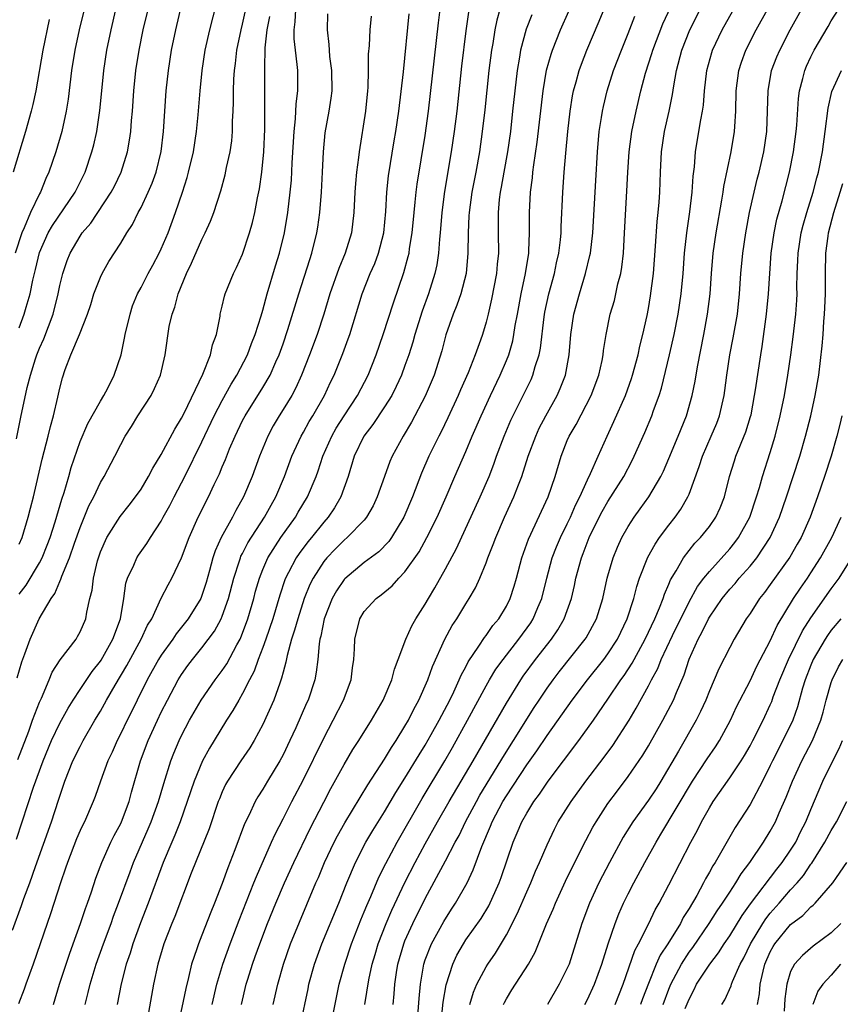
# Model space of a CAD drawing. Units: inches. Extents: x 2580000 to 2583000, y 1485000 to 1488000.
# Drawn here: x 2581325 to 2581406, y 1485105 to 1485202 of the extents above; entities that cross this region are included whole.
import ezdxf

# ---------------------------------------------------------------- set-up
doc = ezdxf.new("R2010")
doc.units = ezdxf.units.IN
doc.header["$MEASUREMENT"] = 0
doc.layers.add('LD25801485_2ft', color=242, linetype='Continuous')

msp = doc.modelspace()

# ---------------------------------------------------------------- linework, layer by layer
at = {"layer": 'LD25801485_2ft'}
for points, elevation in [([(2581332.793, 1485208.793), (2581330.899, 1485201), (2581330.479, 1485199), (2581330.16, 1485197), (2581329.819, 1485194.181), (2581329.631, 1485193), (2581329.187, 1485191), (2581328.593, 1485189), (2581327.922, 1485187), (2581327.628, 1485186.373), (2581327.081, 1485185), (2581327, 1485184.858), (2581326.101, 1485183), (2581325.488, 1485181.488), (2581325.253, 1485181), (2581324.598, 1485179)], 11046), ([(2581346.913, 1485105), (2581347.365, 1485107), (2581347.519, 1485107.519), (2581347.983, 1485109), (2581348.261, 1485109.739), (2581348.703, 1485111), (2581349.468, 1485113), (2581350.281, 1485115), (2581351.128, 1485117), (2581352.043, 1485119), (2581353.666, 1485122.334), (2581355, 1485124.934), (2581355.709, 1485126.29), (2581357, 1485128.657), (2581357.88, 1485130.12), (2581358.451, 1485131), (2581359.709, 1485133), (2581360.85, 1485135), (2581361.696, 1485137), (2581361.958, 1485138.042), (2581362.332, 1485139), (2581363.079, 1485141), (2581363.679, 1485142.321), (2581364.07, 1485143), (2581365, 1485144.452), (2581365.315, 1485145), (2581365.954, 1485146.046), (2581367, 1485147.924), (2581368.07, 1485149.93), (2581370.415, 1485155), (2581371.285, 1485157), (2581371.767, 1485158.233), (2581372.036, 1485159), (2581372.783, 1485161), (2581373.449, 1485162.551), (2581374.663, 1485165), (2581375.424, 1485166.576), (2581375.611, 1485167), (2581375.836, 1485167.836), (2581376.223, 1485169), (2581376.353, 1485169.647), (2581376.723, 1485172.723), (2581376.801, 1485173.199), (2581377.193, 1485175), (2581377.727, 1485177), (2581377.941, 1485178.059), (2581378.161, 1485179), (2581378.328, 1485180.328), (2581378.391, 1485181), (2581378.402, 1485181.598), (2581378.552, 1485185), (2581378.695, 1485187), (2581378.851, 1485188.852), (2581379.051, 1485191), (2581379.275, 1485193), (2581379.512, 1485194.488), (2581379.616, 1485195), (2581379.873, 1485195.873), (2581380.171, 1485197), (2581380.391, 1485197.609), (2581380.936, 1485199), (2581382.143, 1485201.856), (2581385.109, 1485209)], 11078), ([(2581352.715, 1485103), (2581353.451, 1485106.549), (2581353.548, 1485107), (2581354.086, 1485109), (2581354.815, 1485111), (2581356.485, 1485115), (2581357.291, 1485117), (2581358.139, 1485119), (2581359.155, 1485121), (2581359.843, 1485122.157), (2581361, 1485123.995), (2581362.107, 1485125.893), (2581363, 1485127.313), (2581364.394, 1485129.606), (2581365, 1485130.563), (2581365.59, 1485131.59), (2581366.377, 1485133), (2581367.409, 1485135), (2581367.808, 1485135.808), (2581368.355, 1485137), (2581368.539, 1485137.461), (2581369, 1485138.278), (2581369.24, 1485138.76), (2581370.297, 1485140.297), (2581370.845, 1485141.155), (2581371, 1485141.343), (2581371.675, 1485142.325), (2581372.254, 1485143), (2581373, 1485144.24), (2581373.383, 1485145), (2581373.774, 1485146.225), (2581373.995, 1485147), (2581374.526, 1485149), (2581375.168, 1485150.832), (2581377.113, 1485155), (2581377.792, 1485157), (2581378.39, 1485159), (2581379, 1485160.564), (2581379.186, 1485161), (2581379.857, 1485162.143), (2581381.363, 1485165), (2581382.115, 1485167), (2581382.443, 1485168.443), (2581382.546, 1485169), (2581382.579, 1485169.421), (2581382.828, 1485171), (2581383.235, 1485173), (2581383.639, 1485174.361), (2581383.789, 1485175), (2581383.992, 1485175.992), (2581384.26, 1485177), (2581384.374, 1485177.626), (2581384.524, 1485179), (2581384.649, 1485181), (2581384.881, 1485185.119), (2581384.957, 1485187), (2581385.079, 1485189), (2581385.358, 1485191), (2581385.773, 1485193), (2581386.255, 1485195), (2581386.719, 1485196.719), (2581387.34, 1485198.66), (2581387.43, 1485199), (2581388.414, 1485201.586), (2581391.878, 1485209)], 11082), ([(2581325, 1485145.412), (2581325.691, 1485146.309), (2581327, 1485148.499), (2581327.264, 1485149), (2581327.76, 1485150.24), (2581328.042, 1485151), (2581328.543, 1485152.543), (2581329.205, 1485154.795), (2581329.425, 1485155.425), (2581329.874, 1485157), (2581330.11, 1485157.89), (2581331, 1485160.469), (2581331.77, 1485162.231), (2581333, 1485164.436), (2581333.339, 1485165), (2581333.721, 1485165.721), (2581334.359, 1485167), (2581335.038, 1485169), (2581335.38, 1485170.62), (2581335.445, 1485171), (2581335.916, 1485173), (2581336.171, 1485173.829), (2581336.648, 1485175), (2581337, 1485175.632), (2581337.7, 1485177), (2581338.172, 1485177.828), (2581338.795, 1485179), (2581339, 1485179.424), (2581339.658, 1485181), (2581340.403, 1485183), (2581341.072, 1485185), (2581341.541, 1485186.46), (2581341.686, 1485187), (2581342.155, 1485189), (2581342.465, 1485191), (2581342.642, 1485192.642), (2581342.836, 1485195), (2581343.028, 1485197), (2581343.334, 1485199), (2581343.785, 1485201), (2581344.801, 1485205)], 11054), ([(2581359.058, 1485105), (2581359.449, 1485107.45), (2581359.787, 1485109), (2581360.072, 1485109.928), (2581360.376, 1485111), (2581361.141, 1485113), (2581361.699, 1485114.301), (2581362.983, 1485117.017), (2581364.001, 1485119), (2581365, 1485120.846), (2581366.202, 1485123), (2581367.355, 1485125), (2581369.721, 1485129), (2581373, 1485134.705), (2581374.414, 1485137), (2581374.653, 1485137.347), (2581375.867, 1485139), (2581377.44, 1485141), (2581378.073, 1485141.927), (2581378.698, 1485143), (2581379.414, 1485145), (2581379.709, 1485146.291), (2581379.854, 1485147), (2581380.399, 1485149), (2581380.577, 1485149.423), (2581381.164, 1485151), (2581382.14, 1485153), (2581382.435, 1485153.565), (2581383, 1485154.545), (2581384.576, 1485157), (2581385.405, 1485158.594), (2581385.599, 1485159), (2581386.641, 1485161.359), (2581387.338, 1485163), (2581387.508, 1485163.508), (2581388.058, 1485165), (2581388.283, 1485165.717), (2581389.082, 1485169), (2581389.529, 1485171), (2581389.92, 1485173), (2581390.211, 1485175), (2581390.399, 1485177), (2581390.555, 1485179), (2581390.777, 1485181), (2581391.071, 1485183.071), (2581391.294, 1485185), (2581391.395, 1485186.605), (2581391.518, 1485187.518), (2581391.636, 1485189), (2581391.973, 1485191), (2581392.147, 1485192.147), (2581392.317, 1485193), (2581392.408, 1485193.592), (2581392.513, 1485195), (2581392.738, 1485197), (2581393.227, 1485198.773), (2581393.302, 1485199), (2581394.268, 1485201), (2581396.476, 1485205)], 11086), ([(2581325, 1485150.34), (2581325.282, 1485151), (2581325.881, 1485153), (2581326.095, 1485153.905), (2581326.389, 1485155), (2581327.266, 1485158.734), (2581327.853, 1485161), (2581328.071, 1485161.928), (2581328.373, 1485163), (2581328.81, 1485164.809), (2581329, 1485165.715), (2581329.266, 1485166.734), (2581329.539, 1485167.538), (2581330.077, 1485169), (2581330.921, 1485171), (2581331.736, 1485173), (2581332.06, 1485173.941), (2581332.36, 1485175), (2581333, 1485176.638), (2581333.164, 1485177), (2581333.827, 1485178.173), (2581335, 1485179.995), (2581335.609, 1485181), (2581336.155, 1485181.845), (2581336.72, 1485183), (2581337, 1485183.513), (2581337.707, 1485185), (2581338.097, 1485185.902), (2581338.492, 1485187), (2581338.985, 1485189.014), (2581339.215, 1485191), (2581339.484, 1485195), (2581339.698, 1485197), (2581340.011, 1485199), (2581340.424, 1485201), (2581341, 1485203.392)], 11052), ([(2581324.329, 1485112.328), (2581325.229, 1485114.771), (2581325.463, 1485115.463), (2581326.033, 1485117), (2581326.593, 1485118.593), (2581328.182, 1485123), (2581328.877, 1485125.124), (2581329, 1485125.544), (2581329.494, 1485127), (2581330.289, 1485129), (2581331, 1485130.438), (2581331.298, 1485131), (2581332.459, 1485133), (2581333, 1485133.894), (2581333.613, 1485135), (2581334.461, 1485136.461), (2581335.608, 1485138.392), (2581337.015, 1485141), (2581337.638, 1485142.363), (2581338.051, 1485143), (2581338.979, 1485145.021), (2581339.663, 1485146.337), (2581340.046, 1485147), (2581341, 1485149), (2581341.73, 1485151), (2581342.644, 1485153), (2581343.654, 1485155), (2581344.209, 1485156.21), (2581344.728, 1485157.273), (2581345, 1485157.954), (2581345.318, 1485158.682), (2581345.725, 1485159.725), (2581346.271, 1485161), (2581347, 1485162.524), (2581347.244, 1485163), (2581349, 1485165.77), (2581349.728, 1485167), (2581350.29, 1485168.29), (2581350.618, 1485169), (2581351, 1485170.075), (2581351.475, 1485171.475), (2581352.549, 1485175), (2581353.618, 1485178.381), (2581353.839, 1485179), (2581354.336, 1485181), (2581354.426, 1485181.574), (2581354.61, 1485183), (2581354.768, 1485185), (2581354.881, 1485187), (2581354.969, 1485189), (2581355.155, 1485190.845), (2581355.539, 1485193), (2581355.733, 1485194.267), (2581355.823, 1485195), (2581355.808, 1485197), (2581355.615, 1485198.385), (2581355.565, 1485199), (2581355.548, 1485199.548), (2581355.361, 1485201), (2581355.409, 1485202.591)], 11062), ([(2581324.717, 1485121.283), (2581326.413, 1485126.413), (2581327.36, 1485129), (2581328.186, 1485131), (2581329, 1485132.736), (2581329.816, 1485134.184), (2581330.317, 1485135), (2581331, 1485136.048), (2581332.189, 1485137.812), (2581333, 1485138.811), (2581333.074, 1485138.926), (2581334.229, 1485141), (2581334.963, 1485143), (2581335.29, 1485145), (2581335.5, 1485146.5), (2581335.663, 1485147), (2581336.289, 1485148.289), (2581336.575, 1485149), (2581336.736, 1485149.264), (2581337.587, 1485150.413), (2581337.947, 1485151), (2581339, 1485152.622), (2581339.193, 1485153), (2581339.834, 1485154.166), (2581340.259, 1485155), (2581341, 1485156.38), (2581341.315, 1485157), (2581343, 1485160.414), (2581344.219, 1485163), (2581345, 1485164.513), (2581345.88, 1485166.12), (2581346.439, 1485167), (2581347.476, 1485169), (2581347.885, 1485170.115), (2581348.241, 1485171), (2581348.833, 1485172.833), (2581349, 1485173.39), (2581349.439, 1485175), (2581350.251, 1485177.749), (2581350.639, 1485179), (2581351.142, 1485181), (2581351.474, 1485183), (2581351.695, 1485185), (2581351.809, 1485186.191), (2581351.895, 1485187.895), (2581352.084, 1485191), (2581352.227, 1485192.227), (2581352.296, 1485193.704), (2581352.455, 1485195), (2581352.442, 1485197), (2581352.398, 1485197.602), (2581352.216, 1485199), (2581352.101, 1485200.101), (2581352.101, 1485201), (2581352.198, 1485201.802), (2581352.238, 1485203)], 11060), ([(2581324.728, 1485160.728), (2581325.142, 1485162.858), (2581325.771, 1485165.771), (2581326.107, 1485167), (2581326.609, 1485168.609), (2581326.745, 1485169), (2581327, 1485169.637), (2581327.418, 1485170.583), (2581328.329, 1485173), (2581328.841, 1485175), (2581329, 1485175.812), (2581329.293, 1485177), (2581329.73, 1485178.27), (2581330.024, 1485179), (2581331, 1485180.688), (2581331.205, 1485181), (2581332.044, 1485181.957), (2581334.068, 1485185), (2581334.381, 1485185.619), (2581335.039, 1485187), (2581335.653, 1485189), (2581335.868, 1485190.132), (2581335.992, 1485191), (2581336.069, 1485192.069), (2581336.16, 1485193), (2581336.293, 1485195), (2581336.498, 1485197), (2581336.81, 1485199), (2581337.216, 1485201), (2581337.69, 1485203)], 11050), ([(2581324.8, 1485137.199), (2581325.241, 1485138.76), (2581325.548, 1485139.549), (2581326.074, 1485141), (2581326.97, 1485143), (2581328.132, 1485145), (2581328.5, 1485145.5), (2581329, 1485146.685), (2581329.113, 1485146.887), (2581329.205, 1485147.205), (2581329.96, 1485149), (2581330.443, 1485150.444), (2581331, 1485152.004), (2581331.871, 1485154.129), (2581332.343, 1485155), (2581333, 1485156.421), (2581333.356, 1485157), (2581334.411, 1485159), (2581335, 1485160.163), (2581335.453, 1485161), (2581336.048, 1485161.952), (2581336.678, 1485163), (2581337.982, 1485165), (2581338.327, 1485165.673), (2581338.907, 1485167), (2581339.371, 1485169), (2581339.769, 1485171.769), (2581340.053, 1485173), (2581340.324, 1485173.676), (2581340.673, 1485175), (2581341.494, 1485177), (2581341.98, 1485178.021), (2581343, 1485180.363), (2581343.335, 1485181), (2581343.846, 1485182.154), (2581344.163, 1485183), (2581344.847, 1485185.153), (2581345.288, 1485186.712), (2581345.431, 1485187.431), (2581345.782, 1485189), (2581345.938, 1485190.062), (2581346.015, 1485191), (2581346.021, 1485192.021), (2581346.087, 1485193), (2581346.123, 1485193.878), (2581346.114, 1485195), (2581346.154, 1485196.154), (2581346.209, 1485197), (2581346.308, 1485197.692), (2581346.454, 1485199), (2581346.866, 1485201), (2581347, 1485201.548), (2581347.256, 1485202.744)], 11056), ([(2581325, 1485171.649), (2581325.499, 1485173), (2581325.675, 1485173.675), (2581326.076, 1485175), (2581326.332, 1485176.332), (2581326.609, 1485177.391), (2581327, 1485179.061), (2581327.865, 1485181), (2581328.27, 1485181.73), (2581330.509, 1485185), (2581331.487, 1485187), (2581332.158, 1485189), (2581332.338, 1485189.662), (2581332.648, 1485191), (2581332.95, 1485193.05), (2581333.122, 1485195), (2581333.331, 1485197), (2581333.644, 1485199), (2581334.058, 1485201), (2581334.531, 1485203)], 11048), ([(2581328.377, 1485105), (2581328.958, 1485107), (2581329.611, 1485109), (2581329.962, 1485109.962), (2581330.316, 1485111), (2581331.049, 1485113), (2581331.523, 1485114.477), (2581331.726, 1485115), (2581332.119, 1485116.119), (2581332.551, 1485117.45), (2581333.126, 1485119), (2581334.022, 1485121), (2581334.344, 1485121.656), (2581335, 1485122.841), (2581335.073, 1485123), (2581335.819, 1485125), (2581336.062, 1485125.938), (2581336.947, 1485129), (2581337.701, 1485131), (2581338.615, 1485133), (2581339, 1485133.806), (2581339.602, 1485135), (2581340.674, 1485137), (2581341, 1485137.52), (2581341.614, 1485138.385), (2581342.08, 1485139), (2581343, 1485140.139), (2581344.223, 1485141.777), (2581344.883, 1485143), (2581345, 1485143.265), (2581345.626, 1485145), (2581346.148, 1485147), (2581346.704, 1485148.704), (2581346.787, 1485149), (2581346.847, 1485149.153), (2581347, 1485149.426), (2581347.53, 1485150.47), (2581349.165, 1485153), (2581349.809, 1485154.191), (2581350.281, 1485155), (2581351.137, 1485157), (2581351.868, 1485159), (2581352.769, 1485161), (2581353, 1485161.393), (2581353.567, 1485162.433), (2581353.916, 1485163), (2581355.085, 1485165), (2581355.683, 1485166.318), (2581356.028, 1485167), (2581356.885, 1485169.115), (2581357.419, 1485170.581), (2581357.561, 1485171), (2581358.783, 1485175), (2581359.588, 1485177), (2581360.022, 1485177.977), (2581360.397, 1485179), (2581360.917, 1485181), (2581361.117, 1485183.116), (2581361.214, 1485185), (2581361.385, 1485186.615), (2581361.943, 1485190.057), (2581362.112, 1485191), (2581362.408, 1485193), (2581362.853, 1485196.853), (2581363.429, 1485202.571)], 11066), ([(2581331.502, 1485105), (2581331.806, 1485106.194), (2581331.979, 1485107), (2581332.584, 1485109), (2581333.293, 1485111), (2581334.041, 1485113), (2581334.29, 1485113.71), (2581334.792, 1485115), (2581335.914, 1485118.086), (2581336.261, 1485119), (2581337.7, 1485122.3), (2581337.989, 1485123), (2581338.708, 1485125), (2581339.232, 1485126.768), (2581339.944, 1485129), (2581340.235, 1485129.765), (2581340.762, 1485131), (2581341, 1485131.502), (2581341.787, 1485133), (2581342.936, 1485135), (2581344.319, 1485137), (2581345, 1485137.898), (2581345.443, 1485138.556), (2581346.442, 1485140.442), (2581346.754, 1485141), (2581346.837, 1485141.163), (2581347, 1485141.57), (2581347.527, 1485143), (2581348.111, 1485145), (2581348.29, 1485145.71), (2581348.659, 1485147), (2581349, 1485147.862), (2581349.494, 1485149), (2581350.778, 1485151), (2581352.206, 1485153), (2581352.497, 1485153.504), (2581353.409, 1485155), (2581354.24, 1485157), (2581354.444, 1485157.556), (2581354.912, 1485159), (2581355.795, 1485161), (2581356.232, 1485161.768), (2581357, 1485162.979), (2581358.34, 1485165), (2581359.382, 1485167), (2581360.171, 1485169), (2581360.873, 1485171), (2581361.885, 1485174.115), (2581362.904, 1485177.096), (2581363.335, 1485178.665), (2581363.405, 1485179), (2581363.463, 1485179.463), (2581363.727, 1485181), (2581363.901, 1485183), (2581364.016, 1485184.016), (2581364.098, 1485185), (2581364.204, 1485185.796), (2581365, 1485190.604), (2581365.328, 1485193), (2581366.31, 1485201.69), (2581366.47, 1485203)], 11068), ([(2581369.257, 1485202.743), (2581369, 1485200.908), (2581368.591, 1485197.409), (2581368.099, 1485193), (2581367.856, 1485191), (2581367.573, 1485189), (2581366.91, 1485185.09), (2581366.623, 1485183), (2581366.463, 1485181), (2581366.392, 1485180.391), (2581366.303, 1485179), (2581366.133, 1485177.867), (2581365.943, 1485177), (2581365.326, 1485175), (2581364.714, 1485173.285), (2581363.987, 1485171), (2581363.774, 1485170.226), (2581363.373, 1485169), (2581363, 1485167.934), (2581362.655, 1485167), (2581362.14, 1485165.86), (2581361.699, 1485165), (2581361, 1485163.885), (2581359.853, 1485162.147), (2581358.966, 1485161), (2581358.008, 1485159), (2581357.397, 1485157), (2581356.689, 1485155), (2581356.063, 1485153.937), (2581355.422, 1485153), (2581355, 1485152.531), (2581353.787, 1485151), (2581353.429, 1485150.571), (2581352.573, 1485149.426), (2581352.291, 1485149), (2581351.543, 1485147.543), (2581351.248, 1485147), (2581351.176, 1485146.824), (2581350.668, 1485145.332), (2581349.971, 1485143), (2581349.293, 1485141), (2581349, 1485140.174), (2581348.549, 1485139), (2581348.149, 1485137.85), (2581347.691, 1485137), (2581347, 1485135.631), (2581346.622, 1485135), (2581346.046, 1485133.953), (2581345.435, 1485133), (2581344.219, 1485131), (2581343.748, 1485130.252), (2581343.06, 1485129), (2581342.223, 1485127), (2581341.554, 1485125), (2581340.847, 1485123), (2581340.325, 1485121.675), (2581340.021, 1485121), (2581339.172, 1485119), (2581337.717, 1485115), (2581336.948, 1485113.053), (2581336.187, 1485111), (2581335.917, 1485110.083), (2581335.541, 1485109), (2581335.039, 1485107.038), (2581334.641, 1485105)], 11070), ([(2581372.349, 1485203), (2581372.042, 1485201.958), (2581371.854, 1485201), (2581371.654, 1485199.654), (2581371.531, 1485199), (2581371.284, 1485197), (2581370.871, 1485193.129), (2581370.627, 1485191), (2581370.341, 1485189), (2581369.986, 1485187), (2581369.605, 1485185), (2581369.317, 1485183), (2581369.311, 1485182.689), (2581369.217, 1485181), (2581369.212, 1485179), (2581369.032, 1485177), (2581368.507, 1485175), (2581368.125, 1485173.874), (2581367.764, 1485173), (2581367.041, 1485170.959), (2581366.623, 1485169.377), (2581365.876, 1485167), (2581365, 1485164.922), (2581363.637, 1485162.363), (2581362.812, 1485161), (2581361.738, 1485159), (2581361.514, 1485158.486), (2581360.979, 1485157.021), (2581360.28, 1485155), (2581359.873, 1485154.127), (2581359.231, 1485153), (2581359, 1485152.722), (2581357.317, 1485151), (2581357, 1485150.743), (2581356.131, 1485149.868), (2581355.297, 1485149), (2581355, 1485148.642), (2581353.948, 1485147), (2581353.633, 1485146.367), (2581353.079, 1485145), (2581352.433, 1485143), (2581352.137, 1485141.864), (2581351.839, 1485141), (2581351.39, 1485139.39), (2581351.272, 1485138.728), (2581351, 1485137.757), (2581350.856, 1485137.144), (2581350.664, 1485136.664), (2581350.084, 1485135), (2581349, 1485132.593), (2581348.148, 1485131), (2581347.712, 1485130.288), (2581346.833, 1485129), (2581345.52, 1485127), (2581345.334, 1485126.667), (2581345, 1485125.946), (2581344.718, 1485125.282), (2581344.614, 1485125), (2581343.698, 1485122.303), (2581341.946, 1485117.946), (2581340.33, 1485113.67), (2581340.046, 1485113), (2581339.257, 1485111), (2581338.669, 1485109), (2581338.241, 1485107), (2581337.44, 1485102.56)], 11072), ([(2581375.51, 1485202.49), (2581374.947, 1485201.053), (2581374.396, 1485199), (2581374.294, 1485198.294), (2581374.055, 1485197), (2581373.814, 1485195), (2581373.613, 1485193), (2581373.389, 1485191), (2581373.092, 1485189), (2581372.737, 1485187), (2581372.494, 1485185.506), (2581372.393, 1485185), (2581372.302, 1485184.301), (2581372.187, 1485183), (2581372.194, 1485181.806), (2581372.179, 1485181), (2581372.205, 1485179), (2581372.092, 1485177.908), (2581372.028, 1485177), (2581371.539, 1485174.461), (2581371.192, 1485173), (2581371, 1485172.225), (2581370.636, 1485171), (2581370.452, 1485170.452), (2581369.932, 1485169), (2581369.22, 1485167.22), (2581368.463, 1485165.537), (2581368.243, 1485165), (2581367.226, 1485162.775), (2581366.575, 1485161.425), (2581366.346, 1485161), (2581365.364, 1485159), (2581364.647, 1485157.353), (2581363.738, 1485155), (2581362.889, 1485153), (2581361.686, 1485151), (2581361.403, 1485150.597), (2581360.414, 1485149.586), (2581359, 1485148.537), (2581357.067, 1485146.933), (2581357, 1485146.859), (2581356.249, 1485145.75), (2581355.836, 1485145), (2581355.04, 1485143), (2581354.707, 1485141.293), (2581354.619, 1485141), (2581354.535, 1485140.535), (2581354.406, 1485139), (2581354.259, 1485137.741), (2581354.12, 1485137), (2581353.467, 1485135), (2581353.315, 1485134.685), (2581352.245, 1485132.245), (2581351.675, 1485131), (2581351, 1485129.596), (2581350.679, 1485129), (2581349.462, 1485127), (2581349, 1485126.21), (2581348.524, 1485125.475), (2581348.255, 1485125), (2581347.62, 1485123.619), (2581347.21, 1485122.79), (2581346.256, 1485120.256), (2581345.541, 1485118.459), (2581345, 1485116.944), (2581344.249, 1485115), (2581343.88, 1485114.12), (2581343, 1485111.827), (2581342.657, 1485111), (2581342.504, 1485110.504), (2581341.986, 1485109), (2581341.685, 1485107.685), (2581341.4, 1485106.6), (2581340.652, 1485103)], 11074), ([(2581343.999, 1485105), (2581344.459, 1485107), (2581345.049, 1485109), (2581345.769, 1485111), (2581346.665, 1485113.335), (2581348.13, 1485117), (2581348.367, 1485117.633), (2581349.867, 1485121), (2581350.206, 1485121.794), (2581351, 1485123.3), (2581351.855, 1485125), (2581353, 1485127.18), (2581355, 1485131.237), (2581355.945, 1485133), (2581356.962, 1485135), (2581357.701, 1485137), (2581357.84, 1485138.159), (2581357.977, 1485139), (2581358.048, 1485140.049), (2581358.078, 1485141), (2581358.561, 1485143), (2581359, 1485143.726), (2581360.174, 1485145), (2581360.657, 1485145.343), (2581361.744, 1485146.256), (2581362.399, 1485147), (2581363, 1485147.616), (2581364.395, 1485149.605), (2581365.173, 1485151), (2581366.182, 1485153), (2581367.074, 1485155), (2581367.924, 1485157), (2581369, 1485159.459), (2581369.64, 1485161), (2581370.497, 1485163), (2581371.428, 1485165), (2581372.392, 1485167), (2581373, 1485168.425), (2581373.229, 1485169), (2581373.622, 1485170.378), (2581373.743, 1485171), (2581373.875, 1485171.875), (2581374.08, 1485173), (2581374.463, 1485175), (2581374.896, 1485177), (2581375.201, 1485179), (2581375.221, 1485179.221), (2581375.289, 1485181), (2581375.283, 1485183), (2581375.377, 1485185), (2581375.565, 1485186.435), (2581375.611, 1485187), (2581375.696, 1485187.696), (2581376.046, 1485189.954), (2581376.608, 1485195), (2581376.957, 1485197.043), (2581377.394, 1485198.606), (2581377.536, 1485199), (2581378.341, 1485201), (2581379.155, 1485202.845)], 11076), ([(2581355.591, 1485102.409), (2581356.518, 1485107), (2581357.069, 1485109), (2581357.745, 1485111), (2581358.658, 1485113.342), (2581359, 1485114.133), (2581359.243, 1485114.757), (2581359.643, 1485115.643), (2581360.445, 1485117.555), (2581361.11, 1485118.889), (2581362.232, 1485121), (2581364.685, 1485125.314), (2581366.937, 1485129), (2581367.691, 1485130.309), (2581369.173, 1485133), (2581371, 1485136.403), (2581371.345, 1485137), (2581371.973, 1485138.028), (2581372.667, 1485139), (2581374.238, 1485141), (2581375.396, 1485142.604), (2581375.648, 1485143), (2581376.105, 1485144.105), (2581376.495, 1485145), (2581376.977, 1485147), (2581377.511, 1485149), (2581377.927, 1485150.073), (2581378.321, 1485151), (2581379, 1485152.362), (2581379.299, 1485153), (2581379.807, 1485154.193), (2581380.232, 1485155), (2581381, 1485156.696), (2581381.298, 1485157.298), (2581382.027, 1485159), (2581382.916, 1485161), (2581383.584, 1485162.416), (2581384.725, 1485165), (2581385.329, 1485166.671), (2581385.431, 1485167), (2581385.971, 1485169), (2581386.148, 1485169.852), (2581386.445, 1485171), (2581386.865, 1485172.865), (2581387, 1485173.559), (2581387.209, 1485174.791), (2581387.487, 1485177), (2581387.702, 1485179.702), (2581387.862, 1485182.138), (2581387.956, 1485183), (2581388.041, 1485184.041), (2581388.1, 1485185), (2581388.168, 1485187), (2581388.286, 1485189), (2581388.592, 1485191), (2581389.033, 1485193), (2581389.368, 1485194.632), (2581389.486, 1485195.486), (2581389.763, 1485197), (2581390.275, 1485199), (2581391.069, 1485201), (2581392.104, 1485203)], 11084), ([(2581361.835, 1485105), (2581361.943, 1485106.057), (2581362.008, 1485107), (2581362.173, 1485108.173), (2581362.31, 1485109), (2581362.882, 1485111), (2581363, 1485111.288), (2581363.781, 1485113), (2581365, 1485115.439), (2581367, 1485119.168), (2581367.958, 1485121), (2581368.331, 1485121.669), (2581368.983, 1485123), (2581370.037, 1485125), (2581370.382, 1485125.618), (2581372.451, 1485129), (2581372.651, 1485129.349), (2581373.703, 1485131), (2581375.74, 1485134.26), (2581376.226, 1485135), (2581377, 1485136.162), (2581377.599, 1485137), (2581378.21, 1485137.79), (2581380.773, 1485141), (2581380.863, 1485141.137), (2581381.879, 1485143), (2581382.496, 1485145), (2581382.935, 1485147), (2581383, 1485147.235), (2581383.516, 1485149), (2581383.941, 1485150.059), (2581384.378, 1485151), (2581385, 1485152.096), (2581385.583, 1485153), (2581386.188, 1485153.812), (2581387.029, 1485155), (2581388.199, 1485157), (2581388.463, 1485157.537), (2581389, 1485158.772), (2581389.934, 1485161), (2581390.738, 1485163), (2581391.3, 1485165), (2581391.588, 1485166.412), (2581391.814, 1485167.814), (2581392.448, 1485171), (2581392.823, 1485173), (2581393.063, 1485175), (2581393.193, 1485177), (2581393.36, 1485179), (2581393.652, 1485181), (2581394.228, 1485184.228), (2581394.349, 1485185), (2581394.42, 1485185.58), (2581395.131, 1485189), (2581395.474, 1485191), (2581395.493, 1485191.493), (2581395.61, 1485193), (2581395.645, 1485195), (2581395.896, 1485197), (2581396.167, 1485197.833), (2581396.595, 1485199), (2581397.616, 1485201), (2581398.714, 1485203)], 11088), ([(2581364.2, 1485103), (2581364.388, 1485105.612), (2581364.525, 1485107), (2581364.864, 1485109), (2581365, 1485109.403), (2581365.615, 1485111), (2581366.826, 1485113.174), (2581367.598, 1485114.402), (2581367.999, 1485115), (2581369.133, 1485117), (2581369.733, 1485118.267), (2581370.585, 1485120.586), (2581371.437, 1485122.562), (2581371.599, 1485123), (2581372.65, 1485125), (2581373, 1485125.575), (2581375, 1485128.604), (2581376, 1485130), (2581377, 1485131.512), (2581379.482, 1485135), (2581381.001, 1485137), (2581382.599, 1485139), (2581383, 1485139.54), (2581383.948, 1485141), (2581384.911, 1485143), (2581385.546, 1485145), (2581385.836, 1485146.164), (2581386.124, 1485147), (2581386.939, 1485149.061), (2581387.647, 1485150.353), (2581388.097, 1485151), (2581389, 1485152.225), (2581389.617, 1485153), (2581390.192, 1485153.808), (2581390.888, 1485155), (2581391, 1485155.265), (2581392.003, 1485157.997), (2581392.314, 1485159), (2581393.19, 1485161), (2581393.719, 1485162.281), (2581393.991, 1485163), (2581394.447, 1485165), (2581394.52, 1485165.48), (2581394.71, 1485167), (2581395.009, 1485169), (2581395.343, 1485170.657), (2581395.757, 1485173), (2581395.978, 1485175), (2581396.106, 1485177), (2581396.283, 1485179), (2581396.581, 1485181), (2581396.957, 1485183), (2581397.396, 1485185), (2581397.709, 1485186.291), (2581397.905, 1485187), (2581398.379, 1485189), (2581398.658, 1485191), (2581398.783, 1485195), (2581399.133, 1485197), (2581399.651, 1485198.349), (2581399.926, 1485199), (2581400.973, 1485201), (2581402.058, 1485203)], 11090), ([(2581366.553, 1485103), (2581366.755, 1485105.245), (2581367.061, 1485106.939), (2581367.714, 1485109), (2581368.13, 1485109.87), (2581368.758, 1485111), (2581369, 1485111.368), (2581370.504, 1485113.496), (2581371.262, 1485114.738), (2581372.286, 1485117), (2581372.48, 1485117.52), (2581373.662, 1485121), (2581374.071, 1485121.929), (2581374.51, 1485123), (2581375, 1485123.866), (2581375.71, 1485125), (2581376.265, 1485125.735), (2581377.117, 1485127), (2581380.122, 1485131), (2581381.574, 1485133), (2581383, 1485135.071), (2581384.286, 1485137), (2581384.589, 1485137.411), (2581385.386, 1485138.614), (2581385.58, 1485139), (2581386.679, 1485141), (2581387.613, 1485143), (2581388.086, 1485144.086), (2581388.431, 1485145), (2581388.564, 1485145.436), (2581389, 1485146.403), (2581389.168, 1485146.832), (2581389.719, 1485147.719), (2581390.442, 1485149), (2581391, 1485149.731), (2581391.566, 1485150.434), (2581392.121, 1485151), (2581393, 1485152.093), (2581393.635, 1485153), (2581394.066, 1485153.934), (2581394.474, 1485155), (2581394.973, 1485157), (2581395.46, 1485158.54), (2581395.616, 1485159), (2581396.596, 1485161.404), (2581397.065, 1485162.935), (2581397.1, 1485163.101), (2581397.459, 1485165), (2581397.549, 1485165.549), (2581398.053, 1485169), (2581398.193, 1485169.807), (2581398.635, 1485173), (2581398.829, 1485175), (2581398.95, 1485177), (2581399.097, 1485179), (2581399.38, 1485181), (2581399.655, 1485182.345), (2581400.154, 1485184.154), (2581400.897, 1485187), (2581401.298, 1485189), (2581401.545, 1485191), (2581401.6, 1485191.6), (2581401.775, 1485194.225), (2581401.884, 1485195), (2581402.221, 1485196.22), (2581402.402, 1485197), (2581402.577, 1485197.423), (2581403, 1485198.336), (2581403.331, 1485199), (2581404.686, 1485201.314), (2581405, 1485201.889), (2581405.704, 1485203)], 11092), ([(2581327.965, 1485202.035), (2581327.312, 1485199), (2581326.631, 1485195), (2581326.354, 1485193.646), (2581326.191, 1485193), (2581325.617, 1485191), (2581324.397, 1485187)], 11044), ([(2581324.864, 1485129.136), (2581325.941, 1485131.941), (2581326.319, 1485133), (2581327, 1485134.782), (2581327.195, 1485135.196), (2581327.961, 1485137), (2581328.258, 1485137.742), (2581329.029, 1485138.971), (2581330.593, 1485141), (2581330.751, 1485141.249), (2581331, 1485141.712), (2581331.56, 1485143), (2581331.666, 1485143.666), (2581331.97, 1485145), (2581332.186, 1485145.814), (2581332.306, 1485147), (2581332.703, 1485148.703), (2581333, 1485149.601), (2581333.621, 1485151), (2581334.929, 1485153.071), (2581335.827, 1485154.173), (2581336.459, 1485155), (2581337, 1485155.781), (2581337.741, 1485157), (2581338.165, 1485157.835), (2581339, 1485159.189), (2581340.32, 1485161.68), (2581341, 1485162.751), (2581341.255, 1485163.255), (2581343.098, 1485167.098), (2581343.853, 1485169), (2581344.033, 1485169.967), (2581344.428, 1485171), (2581344.787, 1485172.787), (2581344.809, 1485173), (2581345, 1485173.784), (2581345.215, 1485174.785), (2581345.29, 1485175), (2581346.1, 1485177), (2581346.41, 1485177.59), (2581347, 1485178.903), (2581347.688, 1485181), (2581347.977, 1485182.024), (2581348.198, 1485183), (2581348.47, 1485184.47), (2581348.657, 1485185.343), (2581348.903, 1485187), (2581349.113, 1485189), (2581349.211, 1485191.211), (2581349.185, 1485194.815), (2581349.198, 1485197), (2581349.185, 1485197.185), (2581349.237, 1485199.237), (2581349.435, 1485201), (2581349.685, 1485202.315)], 11058), ([(2581359.663, 1485202.337), (2581359.546, 1485201), (2581359.467, 1485199.467), (2581359.392, 1485198.608), (2581359.384, 1485197), (2581359.337, 1485195.337), (2581359.311, 1485195), (2581359.105, 1485193), (2581358.489, 1485189), (2581358.438, 1485188.438), (2581358.24, 1485187), (2581358.131, 1485185.869), (2581358.068, 1485185), (2581357.961, 1485183), (2581357.722, 1485181), (2581357.124, 1485179), (2581356.491, 1485177.509), (2581355.599, 1485175), (2581355, 1485173), (2581354.353, 1485171), (2581353.606, 1485169), (2581352.819, 1485167), (2581352.258, 1485165.742), (2581351.851, 1485165), (2581351, 1485163.626), (2581350.594, 1485163), (2581350.006, 1485161.994), (2581349.48, 1485161), (2581348.683, 1485159), (2581347.947, 1485157), (2581347.105, 1485155), (2581346.346, 1485153.654), (2581346.02, 1485153), (2581344.901, 1485151), (2581344.303, 1485149.697), (2581344.081, 1485149), (2581343.762, 1485147.762), (2581343.424, 1485146.576), (2581343, 1485145.299), (2581342.876, 1485145), (2581341.644, 1485143), (2581341, 1485142.17), (2581340.471, 1485141.529), (2581340.137, 1485141), (2581339, 1485139.428), (2581338.732, 1485139), (2581337.613, 1485137), (2581336.618, 1485135), (2581336.093, 1485133.907), (2581335.626, 1485133), (2581335, 1485131.702), (2581334.634, 1485131), (2581334.144, 1485129.856), (2581333.722, 1485129), (2581332.991, 1485127), (2581332.491, 1485125.51), (2581332.299, 1485125), (2581331.426, 1485123), (2581331.277, 1485122.722), (2581331, 1485122.136), (2581330.658, 1485121.342), (2581329.754, 1485119), (2581329.572, 1485118.428), (2581329.063, 1485117), (2581328.073, 1485113.927), (2581327.74, 1485113), (2581326.385, 1485109), (2581325.648, 1485107), (2581325.489, 1485106.511), (2581324.935, 1485105.065)], 11064), ([(2581350.03, 1485105), (2581350.472, 1485107), (2581351.027, 1485109), (2581351.732, 1485111), (2581354.232, 1485117), (2581354.471, 1485117.529), (2581355.091, 1485119), (2581356.042, 1485121), (2581356.366, 1485121.634), (2581357.079, 1485122.921), (2581359.347, 1485126.653), (2581361, 1485129.187), (2581361.671, 1485130.329), (2581362.126, 1485131), (2581363, 1485132.41), (2581363.34, 1485133), (2581363.891, 1485134.109), (2581364.386, 1485135), (2581365.258, 1485137), (2581365.705, 1485138.295), (2581366.93, 1485141), (2581367.666, 1485142.334), (2581368.108, 1485143), (2581369, 1485144.469), (2581369.341, 1485145), (2581369.948, 1485146.052), (2581370.375, 1485147), (2581371, 1485148.521), (2581371.173, 1485149), (2581371.7, 1485150.3), (2581371.942, 1485151), (2581372.811, 1485153), (2581373.74, 1485155), (2581374.18, 1485156.179), (2581374.507, 1485157), (2581375.138, 1485159), (2581375.884, 1485161), (2581376.237, 1485161.763), (2581376.868, 1485163), (2581377.985, 1485165), (2581378.307, 1485165.693), (2581378.825, 1485167), (2581379.199, 1485169), (2581379.34, 1485171), (2581379.636, 1485173), (2581380.189, 1485175), (2581380.803, 1485177), (2581381.234, 1485178.766), (2581381.275, 1485179), (2581381.515, 1485181), (2581381.822, 1485186.178), (2581381.972, 1485189), (2581382.153, 1485191), (2581382.381, 1485192.381), (2581382.464, 1485193), (2581382.556, 1485193.444), (2581382.929, 1485195), (2581383.565, 1485197), (2581384.326, 1485199), (2581385, 1485200.627), (2581385.669, 1485202.331)], 11080), ([(2581369.384, 1485105), (2581369.771, 1485106.229), (2581370.096, 1485107), (2581371, 1485108.717), (2581371.175, 1485109), (2581371.917, 1485110.083), (2581373, 1485111.866), (2581374.07, 1485113.93), (2581375, 1485116.11), (2581375.405, 1485117), (2581375.866, 1485118.134), (2581376.268, 1485119), (2581377, 1485120.738), (2581377.731, 1485122.269), (2581378.111, 1485123), (2581379.364, 1485125), (2581380.816, 1485127), (2581382.633, 1485129.367), (2581383.483, 1485130.517), (2581385.09, 1485133), (2581385.8, 1485134.2), (2581387, 1485136.385), (2581387.31, 1485137), (2581387.911, 1485138.09), (2581388.26, 1485139), (2581389.352, 1485141.352), (2581391, 1485144.684), (2581391.833, 1485146.167), (2581392.465, 1485147), (2581393, 1485147.67), (2581395, 1485149.887), (2581395.502, 1485150.498), (2581395.872, 1485151), (2581396.981, 1485153), (2581397.65, 1485155), (2581397.94, 1485155.94), (2581398.227, 1485157), (2581399, 1485159.364), (2581399.492, 1485161), (2581399.982, 1485163), (2581400.391, 1485165), (2581400.739, 1485167), (2581401.018, 1485169), (2581401.242, 1485170.758), (2581401.502, 1485173), (2581401.606, 1485174.394), (2581401.635, 1485175), (2581401.63, 1485175.63), (2581401.655, 1485177), (2581401.716, 1485178.284), (2581401.735, 1485179), (2581402.049, 1485181), (2581402.241, 1485181.759), (2581402.596, 1485183), (2581403.212, 1485185), (2581403.573, 1485186.427), (2581403.745, 1485187), (2581404.146, 1485189), (2581404.42, 1485191), (2581404.708, 1485193.292), (2581405.07, 1485194.93), (2581406.006, 1485197)], 11094), ([(2581372.715, 1485105), (2581372.804, 1485105.196), (2581373, 1485105.558), (2581373.539, 1485106.461), (2581375.178, 1485109), (2581375.84, 1485110.16), (2581376.963, 1485112.963), (2581377.591, 1485114.409), (2581377.823, 1485115), (2581378.834, 1485117.166), (2581379.493, 1485118.508), (2581380.834, 1485121.166), (2581381.526, 1485122.474), (2581381.835, 1485123), (2581383, 1485124.8), (2581383.933, 1485126.068), (2581385, 1485127.465), (2581386.436, 1485129.564), (2581387, 1485130.503), (2581388.411, 1485133), (2581389.453, 1485135), (2581389.755, 1485135.755), (2581390.505, 1485137.495), (2581391.011, 1485139.011), (2581391.907, 1485141), (2581392.301, 1485141.699), (2581392.904, 1485143), (2581393, 1485143.166), (2581394.262, 1485145), (2581395, 1485145.903), (2581395.525, 1485146.475), (2581395.947, 1485147), (2581397, 1485148.178), (2581397.664, 1485149), (2581398.995, 1485151), (2581399.918, 1485153), (2581400.611, 1485155), (2581401.912, 1485159), (2581402.482, 1485161), (2581402.982, 1485163), (2581403.426, 1485165), (2581403.778, 1485167), (2581404.114, 1485169.886), (2581404.202, 1485171), (2581404.281, 1485172.281), (2581404.351, 1485173), (2581404.381, 1485173.619), (2581404.433, 1485175), (2581404.435, 1485177), (2581404.472, 1485179), (2581404.692, 1485180.692), (2581404.742, 1485181), (2581405.271, 1485183), (2581405.898, 1485185), (2581406.134, 1485185.866)], 11096), ([(2581406.046, 1485163), (2581405.853, 1485162.147), (2581405.569, 1485161), (2581404.991, 1485159), (2581404.344, 1485157), (2581403.655, 1485155), (2581402.914, 1485153), (2581402.03, 1485151), (2581401.663, 1485150.337), (2581400.924, 1485149.076), (2581399, 1485146.373), (2581398.416, 1485145.584), (2581397.945, 1485145), (2581397, 1485143.521), (2581396.632, 1485143), (2581395.451, 1485141), (2581395, 1485140.161), (2581393.939, 1485138.061), (2581393, 1485135.914), (2581392.634, 1485135), (2581392.132, 1485133.868), (2581391.693, 1485133), (2581389.952, 1485129.951), (2581388.218, 1485127), (2581387.745, 1485126.256), (2581387, 1485125.138), (2581385.469, 1485123), (2581384.519, 1485121.481), (2581383.155, 1485119), (2581382.116, 1485117), (2581381.187, 1485115), (2581380.433, 1485113), (2581379.815, 1485111), (2581379.174, 1485109), (2581379, 1485108.588), (2581378.203, 1485107), (2581377.038, 1485105)], 11098), ([(2581380.74, 1485105), (2581381, 1485105.517), (2581381.667, 1485107), (2581382.394, 1485109), (2581383.018, 1485110.982), (2581383.705, 1485113), (2581384.063, 1485113.937), (2581384.547, 1485115), (2581385, 1485115.926), (2581385.552, 1485117), (2581386.633, 1485119), (2581387.745, 1485121), (2581388.225, 1485121.775), (2581391.338, 1485127), (2581392.783, 1485129.217), (2581393.595, 1485130.405), (2581393.98, 1485131), (2581395.077, 1485133), (2581395.684, 1485134.316), (2581397, 1485136.873), (2581397.675, 1485138.325), (2581399, 1485140.843), (2581399.67, 1485142.33), (2581401.289, 1485145), (2581401.969, 1485146.031), (2581402.649, 1485147), (2581403, 1485147.527), (2581403.95, 1485149), (2581405.055, 1485151), (2581405.991, 1485153)], 11100), ([(2581383.724, 1485105), (2581384.519, 1485107), (2581385.653, 1485110.347), (2581386.002, 1485111), (2581387.021, 1485113), (2581387.668, 1485114.332), (2581388.064, 1485115), (2581389, 1485116.784), (2581391.167, 1485121), (2581391.819, 1485122.181), (2581392.234, 1485123), (2581393, 1485124.377), (2581393.385, 1485125), (2581395, 1485127.321), (2581396.119, 1485129), (2581396.459, 1485129.541), (2581397, 1485130.493), (2581397.268, 1485131), (2581398.289, 1485133), (2581399, 1485134.524), (2581399.144, 1485134.856), (2581399.298, 1485135.298), (2581399.945, 1485137), (2581400.799, 1485139), (2581402.181, 1485141.82), (2581403, 1485143.083), (2581405, 1485145.938), (2581405.774, 1485147), (2581407.039, 1485149)], 11102), ([(2581405.941, 1485143), (2581405, 1485141.878), (2581404.631, 1485141.369), (2581404.399, 1485141), (2581403.238, 1485139), (2581403, 1485138.447), (2581402.433, 1485137), (2581402.177, 1485136.177), (2581401.681, 1485134.32), (2581401.211, 1485133), (2581400.247, 1485131), (2581399.212, 1485129), (2581399, 1485128.54), (2581398.222, 1485127), (2581397, 1485124.699), (2581395.549, 1485122.451), (2581393.557, 1485119), (2581393.334, 1485118.665), (2581393, 1485118.039), (2581392.622, 1485117.378), (2581392.434, 1485117), (2581391.749, 1485115.749), (2581391, 1485114.478), (2581390.424, 1485113.576), (2581390.142, 1485113), (2581388.919, 1485111), (2581388.14, 1485109.861), (2581387.764, 1485109), (2581387, 1485107.075), (2581386.423, 1485105.577), (2581386.225, 1485105)], 11104), ([(2581388.444, 1485105), (2581389, 1485106.534), (2581389.186, 1485107), (2581390.236, 1485109), (2581391, 1485110.165), (2581391.363, 1485110.637), (2581392.984, 1485113), (2581393.769, 1485114.231), (2581394.304, 1485115), (2581395, 1485116.092), (2581395.604, 1485117), (2581396.125, 1485117.875), (2581396.993, 1485119), (2581398.346, 1485121), (2581399, 1485122.074), (2581399.501, 1485123), (2581399.878, 1485123.878), (2581400.573, 1485125.427), (2581401.183, 1485127), (2581402.117, 1485129), (2581403.16, 1485131), (2581403.984, 1485133), (2581404.208, 1485133.792), (2581404.519, 1485135), (2581405, 1485136.731), (2581405.089, 1485137), (2581405.732, 1485138.268), (2581406.142, 1485139)], 11106), ([(2581390.628, 1485104.628), (2581391, 1485105.542), (2581391.501, 1485106.498), (2581391.741, 1485107), (2581393.034, 1485109), (2581393.899, 1485110.101), (2581394.46, 1485111), (2581395, 1485111.773), (2581396.222, 1485113.778), (2581397.063, 1485114.937), (2581399.656, 1485118.344), (2581400.183, 1485119), (2581401, 1485120.203), (2581401.502, 1485121), (2581401.992, 1485122.008), (2581402.508, 1485123), (2581403, 1485124.206), (2581404.184, 1485127), (2581405.145, 1485129), (2581405.772, 1485130.228), (2581406.101, 1485131)], 11108), ([(2581394.21, 1485105), (2581394.519, 1485105.481), (2581395.147, 1485106.853), (2581395.179, 1485107), (2581395.275, 1485107.275), (2581396.028, 1485109), (2581396.38, 1485109.62), (2581397.034, 1485111), (2581398.25, 1485113), (2581398.544, 1485113.456), (2581399, 1485114.018), (2581399.886, 1485115), (2581401, 1485116.292), (2581401.652, 1485117), (2581402.267, 1485117.733), (2581403, 1485118.835), (2581403.076, 1485118.924), (2581404.374, 1485121), (2581405, 1485122.16), (2581405.521, 1485123), (2581406.555, 1485125)], 11110), ([(2581397.732, 1485105), (2581397.94, 1485106.06), (2581398.009, 1485107), (2581398.283, 1485108.283), (2581398.472, 1485109), (2581399, 1485110.209), (2581399.279, 1485110.721), (2581399.449, 1485111), (2581401, 1485112.886), (2581402.208, 1485113.792), (2581403, 1485114.627), (2581403.216, 1485114.784), (2581403.433, 1485115), (2581405.175, 1485117), (2581405.519, 1485117.519), (2581406.552, 1485119)], 11112), ([(2581405.945, 1485113), (2581405, 1485112.065), (2581403.232, 1485110.768), (2581402.175, 1485109.826), (2581401.39, 1485109), (2581401, 1485108.269), (2581400.613, 1485107), (2581400.436, 1485105.564), (2581400.36, 1485104.36)], 11114), ([(2581405.915, 1485109), (2581405, 1485107.892), (2581404.185, 1485107), (2581403.671, 1485106.329), (2581403.196, 1485105)], 11116)]:
    msp.add_lwpolyline(points, dxfattribs=dict(at, elevation=elevation))

doc.saveas('drawing.dxf')
